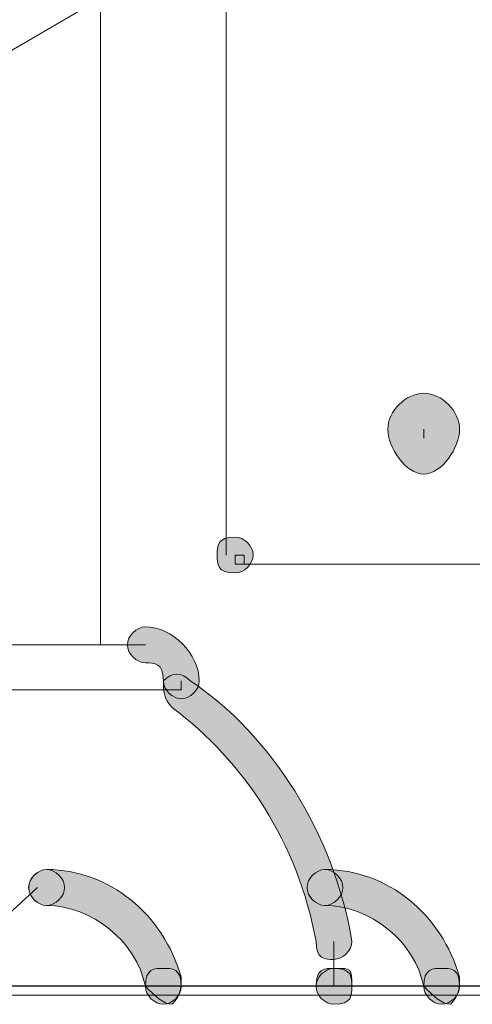
# Model space of a CAD drawing. Units: inches. Extents: x 0 to 210, y 0 to 297.
# Drawn here: x 97 to 99, y 186 to 190 of the extents above; entities that cross this region are included whole.
import ezdxf

# ---------------------------------------------------------------- set-up
doc = ezdxf.new("R2010")
doc.units = ezdxf.units.IN
doc.header["$MEASUREMENT"] = 0
doc.layers.add('Capa 1', color=7, linetype='Continuous')

# ---------------------------------------------------------------- blocks, each defined once
blk = doc.blocks.new('block 5')
at = {"layer": 'Capa 1', "true_color": 0x1d1d1b}
h = blk.add_hatch(color=179, dxfattribs=at)
h.dxf.hatch_style = 2
edge = h.paths.add_edge_path()
edge.add_spline(control_points=[(98.4251, 188.4965), (98.4251, 188.4965), (98.4251, 188.5388), (98.4251, 188.5388), (98.4251, 188.5388), (98.4251, 188.4965), (98.4251, 188.4965)], knot_values=[0, 0, 0, 0, 1, 1, 1, 2, 2, 2, 2], degree=3, periodic=1)
edge = h.paths.add_edge_path()
edge.add_spline(control_points=[(98.4251, 188.3271), (98.3403, 188.3271), (98.2557, 188.4541), (98.2557, 188.5388), (98.2557, 188.6234), (98.3403, 188.7082), (98.4251, 188.7082), (98.5098, 188.7082), (98.5944, 188.6234), (98.5944, 188.5388), (98.5944, 188.4541), (98.5098, 188.3271), (98.4251, 188.3271)], knot_values=[0, 0, 0, 0, 0.352778, 0.352778, 0.352778, 0.705556, 0.705556, 0.705556, 1.058334, 1.058334, 1.058334, 1.411112, 1.411112, 1.411112, 1.411112], degree=3, periodic=0)
edge.add_line((98.4251, 188.3271), (98.4251, 188.3271))
h = blk.add_hatch(color=179, dxfattribs=at)
edge = h.paths.add_edge_path()
edge.add_spline(control_points=[(97.6208, 187.9461), (97.6208, 187.9037), (97.5784, 187.8615), (97.5361, 187.8615), (97.4515, 187.8615), (97.4515, 187.9037), (97.4515, 187.9461), (97.4515, 187.9885), (97.4515, 188.0309), (97.5361, 188.0309), (97.5784, 188.0309), (97.6208, 187.9885), (97.6208, 187.9461)], knot_values=[0, 0, 0, 0, 0.352778, 0.352778, 0.352778, 0.705556, 0.705556, 0.705556, 1.058334, 1.058334, 1.058334, 1.411112, 1.411112, 1.411112, 1.411112], degree=3, periodic=0)
edge.add_line((97.6208, 187.9461), (97.6208, 187.9461))
h = blk.add_hatch(color=179, dxfattribs=at)
h.dxf.hatch_style = 2
edge = h.paths.add_edge_path()
edge.add_spline(control_points=[(97.1974, 187.3535), (97.1974, 187.4383), (97.155, 187.4383), (97.1127, 187.4383), (97.0705, 187.4383), (97.0281, 187.4805), (97.0281, 187.5229), (97.0281, 187.5652), (97.0705, 187.6076), (97.1127, 187.6076), (97.2398, 187.6076), (97.3667, 187.4805), (97.3667, 187.3535), (97.3667, 187.3112), (97.3244, 187.269), (97.282, 187.269), (97.2398, 187.269), (97.1974, 187.3112), (97.1974, 187.3535)], knot_values=[0, 0, 0, 0, 0.352778, 0.352778, 0.352778, 0.705556, 0.705556, 0.705556, 1.058334, 1.058334, 1.058334, 1.411112, 1.411112, 1.411112, 1.76389, 1.76389, 1.76389, 2.116668, 2.116668, 2.116668, 2.116668], degree=3, periodic=0)
edge.add_line((97.1974, 187.3535), (97.1974, 187.3535))
h = blk.add_hatch(color=179, dxfattribs=at)
h.dxf.hatch_style = 2
edge = h.paths.add_edge_path()
edge.add_spline(control_points=[(97.1974, 187.3535), (97.1974, 187.4383), (97.155, 187.4383), (97.1127, 187.4383), (97.0705, 187.4383), (97.0281, 187.4805), (97.0281, 187.5229), (97.0281, 187.5652), (97.0705, 187.6076), (97.1127, 187.6076), (97.2398, 187.6076), (97.3667, 187.4805), (97.3667, 187.3535), (97.3667, 187.3112), (97.3244, 187.269), (97.282, 187.269), (97.2398, 187.269), (97.1974, 187.3112), (97.1974, 187.3535)], knot_values=[0, 0, 0, 0, 0.352778, 0.352778, 0.352778, 0.705556, 0.705556, 0.705556, 1.058334, 1.058334, 1.058334, 1.411112, 1.411112, 1.411112, 1.76389, 1.76389, 1.76389, 2.116668, 2.116668, 2.116668, 2.116668], degree=3, periodic=0)
edge.add_line((97.1974, 187.3535), (97.1974, 187.3535))
h = blk.add_hatch(color=179, dxfattribs=at)
h.dxf.hatch_style = 2
edge = h.paths.add_edge_path()
edge.add_spline(control_points=[(97.9171, 186.1259), (97.8325, 186.5915), (97.5784, 186.9725), (97.2398, 187.2266), (97.1974, 187.269), (97.1974, 187.3112), (97.1974, 187.3535), (97.2398, 187.3959), (97.2822, 187.3959), (97.3244, 187.3535), (97.7054, 187.0995), (98.0018, 186.6339), (98.0864, 186.1259), (98.0864, 186.0835), (98.044, 186.0411), (98.0018, 186.0411), (97.9595, 186.0411), (97.9171, 186.0411), (97.9171, 186.1259)], knot_values=[0, 0, 0, 0, 0.352778, 0.352778, 0.352778, 0.705556, 0.705556, 0.705556, 1.058334, 1.058334, 1.058334, 1.411112, 1.411112, 1.411112, 1.76389, 1.76389, 1.76389, 2.116668, 2.116668, 2.116668, 2.116668], degree=3, periodic=0)
edge.add_line((97.9171, 186.1259), (97.9171, 186.1259))
h = blk.add_hatch(color=179, dxfattribs=at)
h.dxf.hatch_style = 2
edge = h.paths.add_edge_path()
edge.add_spline(control_points=[(97.9171, 186.1259), (97.8325, 186.5915), (97.5784, 186.9725), (97.2398, 187.2266), (97.1974, 187.269), (97.1974, 187.3112), (97.1974, 187.3535), (97.2398, 187.3959), (97.2822, 187.3959), (97.3244, 187.3535), (97.7054, 187.0995), (98.0018, 186.6339), (98.0864, 186.1259), (98.0864, 186.0835), (98.044, 186.0411), (98.0018, 186.0411), (97.9595, 186.0411), (97.9171, 186.0411), (97.9171, 186.1259)], knot_values=[0, 0, 0, 0, 0.352778, 0.352778, 0.352778, 0.705556, 0.705556, 0.705556, 1.058334, 1.058334, 1.058334, 1.411112, 1.411112, 1.411112, 1.76389, 1.76389, 1.76389, 2.116668, 2.116668, 2.116668, 2.116668], degree=3, periodic=0)
edge.add_line((97.9171, 186.1259), (97.9171, 186.1259))
h = blk.add_hatch(color=179, dxfattribs=at)
h.dxf.hatch_style = 2
edge = h.paths.add_edge_path()
edge.add_spline(control_points=[(97.1127, 185.9142), (97.0703, 186.1259), (96.8586, 186.2952), (96.647, 186.2952), (96.6047, 186.2952), (96.5623, 186.3374), (96.5623, 186.3798), (96.5623, 186.4222), (96.6047, 186.4645), (96.647, 186.4645), (96.9433, 186.4645), (97.1972, 186.2528), (97.282, 185.9566), (97.282, 185.9142), (97.282, 185.8718), (97.2396, 185.8294), (97.1972, 185.8294), (97.155, 185.8718), (97.1127, 185.9142)], knot_values=[0, 0, 0, 0, 0.352778, 0.352778, 0.352778, 0.705556, 0.705556, 0.705556, 1.058334, 1.058334, 1.058334, 1.411112, 1.411112, 1.411112, 1.76389, 1.76389, 1.76389, 2.116668, 2.116668, 2.116668, 2.116668], degree=3, periodic=0)
edge.add_line((97.1127, 185.9142), (97.1127, 185.9142))
h = blk.add_hatch(color=179, dxfattribs=at)
h.dxf.hatch_style = 2
edge = h.paths.add_edge_path()
edge.add_spline(control_points=[(97.1127, 185.9142), (97.0703, 186.1259), (96.8586, 186.2952), (96.647, 186.2952), (96.6047, 186.2952), (96.5623, 186.3374), (96.5623, 186.3798), (96.5623, 186.4222), (96.6047, 186.4645), (96.647, 186.4645), (96.9433, 186.4645), (97.1972, 186.2528), (97.282, 185.9566), (97.282, 185.9142), (97.282, 185.8718), (97.2396, 185.8294), (97.1972, 185.8294), (97.155, 185.8718), (97.1127, 185.9142)], knot_values=[0, 0, 0, 0, 0.352778, 0.352778, 0.352778, 0.705556, 0.705556, 0.705556, 1.058334, 1.058334, 1.058334, 1.411112, 1.411112, 1.411112, 1.76389, 1.76389, 1.76389, 2.116668, 2.116668, 2.116668, 2.116668], degree=3, periodic=0)
edge.add_line((97.1127, 185.9142), (97.1127, 185.9142))
h = blk.add_hatch(color=179, dxfattribs=at)
edge = h.paths.add_edge_path()
edge.add_spline(control_points=[(96.7318, 186.3798), (96.7318, 186.3374), (96.6894, 186.295), (96.647, 186.295), (96.6048, 186.295), (96.5625, 186.3374), (96.5625, 186.3798), (96.5625, 186.4222), (96.6048, 186.4645), (96.647, 186.4645), (96.6894, 186.4645), (96.7318, 186.4222), (96.7318, 186.3798)], knot_values=[0, 0, 0, 0, 0.352778, 0.352778, 0.352778, 0.705556, 0.705556, 0.705556, 1.058334, 1.058334, 1.058334, 1.411112, 1.411112, 1.411112, 1.411112], degree=3, periodic=0)
edge.add_line((96.7318, 186.3798), (96.7318, 186.3798))
h = blk.add_hatch(color=179, dxfattribs=at)
edge = h.paths.add_edge_path()
edge.add_spline(control_points=[(96.7318, 186.3798), (96.7318, 186.3374), (96.6894, 186.295), (96.647, 186.295), (96.6048, 186.295), (96.5625, 186.3374), (96.5625, 186.3798), (96.5625, 186.4222), (96.6048, 186.4645), (96.647, 186.4645), (96.6894, 186.4645), (96.7318, 186.4222), (96.7318, 186.3798)], knot_values=[0, 0, 0, 0, 0.352778, 0.352778, 0.352778, 0.705556, 0.705556, 0.705556, 1.058334, 1.058334, 1.058334, 1.411112, 1.411112, 1.411112, 1.411112], degree=3, periodic=0)
edge.add_line((96.7318, 186.3798), (96.7318, 186.3798))
h = blk.add_hatch(color=179, dxfattribs=at)
h.dxf.hatch_style = 2
edge = h.paths.add_edge_path()
edge.add_spline(control_points=[(98.4251, 185.9142), (98.3827, 186.1259), (98.171, 186.2952), (97.9595, 186.2952), (97.9171, 186.2952), (97.8747, 186.3374), (97.8747, 186.3798), (97.8747, 186.4222), (97.9171, 186.4645), (97.9595, 186.4645), (98.2557, 186.4645), (98.5098, 186.2528), (98.5944, 185.9566), (98.5944, 185.9142), (98.5944, 185.8718), (98.552, 185.8294), (98.5098, 185.8294), (98.4674, 185.8718), (98.4251, 185.9142)], knot_values=[0, 0, 0, 0, 0.352778, 0.352778, 0.352778, 0.705556, 0.705556, 0.705556, 1.058334, 1.058334, 1.058334, 1.411112, 1.411112, 1.411112, 1.76389, 1.76389, 1.76389, 2.116668, 2.116668, 2.116668, 2.116668], degree=3, periodic=0)
edge.add_line((98.4251, 185.9142), (98.4251, 185.9142))
h = blk.add_hatch(color=179, dxfattribs=at)
edge = h.paths.add_edge_path()
edge.add_spline(control_points=[(98.044, 186.3798), (98.044, 186.3374), (98.0017, 186.295), (97.9593, 186.295), (97.9171, 186.295), (97.8747, 186.3374), (97.8747, 186.3798), (97.8747, 186.4222), (97.9171, 186.4645), (97.9593, 186.4645), (98.0017, 186.4645), (98.044, 186.4222), (98.044, 186.3798)], knot_values=[0, 0, 0, 0, 0.352778, 0.352778, 0.352778, 0.705556, 0.705556, 0.705556, 1.058334, 1.058334, 1.058334, 1.411112, 1.411112, 1.411112, 1.411112], degree=3, periodic=0)
edge.add_line((98.044, 186.3798), (98.044, 186.3798))
h = blk.add_hatch(color=179, dxfattribs=at)
h.dxf.hatch_style = 2
edge = h.paths.add_edge_path()
edge.add_spline(control_points=[(98.4251, 185.9142), (98.3827, 186.1259), (98.171, 186.2952), (97.9595, 186.2952), (97.9171, 186.2952), (97.8747, 186.3374), (97.8747, 186.3798), (97.8747, 186.4222), (97.9171, 186.4645), (97.9595, 186.4645), (98.2557, 186.4645), (98.5098, 186.2528), (98.5944, 185.9566), (98.5944, 185.9142), (98.5944, 185.8718), (98.552, 185.8294), (98.5098, 185.8294), (98.4674, 185.8718), (98.4251, 185.9142)], knot_values=[0, 0, 0, 0, 0.352778, 0.352778, 0.352778, 0.705556, 0.705556, 0.705556, 1.058334, 1.058334, 1.058334, 1.411112, 1.411112, 1.411112, 1.76389, 1.76389, 1.76389, 2.116668, 2.116668, 2.116668, 2.116668], degree=3, periodic=0)
edge.add_line((98.4251, 185.9142), (98.4251, 185.9142))
h = blk.add_hatch(color=179, dxfattribs=at)
edge = h.paths.add_edge_path()
edge.add_spline(control_points=[(98.044, 186.3798), (98.044, 186.3374), (98.0017, 186.295), (97.9593, 186.295), (97.9171, 186.295), (97.8747, 186.3374), (97.8747, 186.3798), (97.8747, 186.4222), (97.9171, 186.4645), (97.9593, 186.4645), (98.0017, 186.4645), (98.044, 186.4222), (98.044, 186.3798)], knot_values=[0, 0, 0, 0, 0.352778, 0.352778, 0.352778, 0.705556, 0.705556, 0.705556, 1.058334, 1.058334, 1.058334, 1.411112, 1.411112, 1.411112, 1.411112], degree=3, periodic=0)
edge.add_line((98.044, 186.3798), (98.044, 186.3798))
h = blk.add_hatch(color=179, dxfattribs=at)
edge = h.paths.add_edge_path()
edge.add_spline(control_points=[(97.282, 185.9142), (97.282, 185.8718), (97.2396, 185.8294), (97.1972, 185.8294), (97.155, 185.8294), (97.1127, 185.8718), (97.1127, 185.9142), (97.1127, 185.9988), (97.155, 185.9988), (97.1972, 185.9988), (97.2396, 185.9988), (97.282, 185.9988), (97.282, 185.9142)], knot_values=[0, 0, 0, 0, 0.352778, 0.352778, 0.352778, 0.705556, 0.705556, 0.705556, 1.058334, 1.058334, 1.058334, 1.411112, 1.411112, 1.411112, 1.411112], degree=3, periodic=0)
edge.add_line((97.282, 185.9142), (97.282, 185.9142))
h = blk.add_hatch(color=179, dxfattribs=at)
edge = h.paths.add_edge_path()
edge.add_spline(control_points=[(97.282, 185.9142), (97.282, 185.8718), (97.2396, 185.8294), (97.1972, 185.8294), (97.155, 185.8294), (97.1127, 185.8718), (97.1127, 185.9142), (97.1127, 185.9988), (97.155, 185.9988), (97.1972, 185.9988), (97.2396, 185.9988), (97.282, 185.9988), (97.282, 185.9142)], knot_values=[0, 0, 0, 0, 0.352778, 0.352778, 0.352778, 0.705556, 0.705556, 0.705556, 1.058334, 1.058334, 1.058334, 1.411112, 1.411112, 1.411112, 1.411112], degree=3, periodic=0)
edge.add_line((97.282, 185.9142), (97.282, 185.9142))
h = blk.add_hatch(color=179, dxfattribs=at)
edge = h.paths.add_edge_path()
edge.add_spline(control_points=[(98.0864, 185.9142), (98.0864, 185.8718), (98.0864, 185.8294), (98.0017, 185.8294), (97.9595, 185.8294), (97.9171, 185.8718), (97.9171, 185.9142), (97.9171, 185.9988), (97.9595, 185.9988), (98.0017, 185.9988), (98.0864, 185.9988), (98.0864, 185.9988), (98.0864, 185.9142)], knot_values=[0, 0, 0, 0, 0.352778, 0.352778, 0.352778, 0.705556, 0.705556, 0.705556, 1.058334, 1.058334, 1.058334, 1.411112, 1.411112, 1.411112, 1.411112], degree=3, periodic=0)
edge.add_line((98.0864, 185.9142), (98.0864, 185.9142))
h = blk.add_hatch(color=179, dxfattribs=at)
edge = h.paths.add_edge_path()
edge.add_spline(control_points=[(98.0864, 185.9142), (98.0864, 185.8718), (98.0864, 185.8294), (98.0017, 185.8294), (97.9595, 185.8294), (97.9171, 185.8718), (97.9171, 185.9142), (97.9171, 185.9566), (97.9595, 185.9988), (98.0017, 185.9988), (98.0864, 185.9988), (98.0864, 185.9566), (98.0864, 185.9142)], knot_values=[0, 0, 0, 0, 0.352778, 0.352778, 0.352778, 0.705556, 0.705556, 0.705556, 1.058334, 1.058334, 1.058334, 1.411112, 1.411112, 1.411112, 1.411112], degree=3, periodic=0)
edge.add_line((98.0864, 185.9142), (98.0864, 185.9142))
h = blk.add_hatch(color=179, dxfattribs=at)
edge = h.paths.add_edge_path()
edge.add_spline(control_points=[(98.0864, 185.9142), (98.0864, 185.8718), (98.0864, 185.8294), (98.0017, 185.8294), (97.9595, 185.8294), (97.9171, 185.8718), (97.9171, 185.9142), (97.9171, 185.9988), (97.9595, 185.9988), (98.0017, 185.9988), (98.0864, 185.9988), (98.0864, 185.9988), (98.0864, 185.9142)], knot_values=[0, 0, 0, 0, 0.352778, 0.352778, 0.352778, 0.705556, 0.705556, 0.705556, 1.058334, 1.058334, 1.058334, 1.411112, 1.411112, 1.411112, 1.411112], degree=3, periodic=0)
edge.add_line((98.0864, 185.9142), (98.0864, 185.9142))
h = blk.add_hatch(color=179, dxfattribs=at)
edge = h.paths.add_edge_path()
edge.add_spline(control_points=[(98.0864, 185.9142), (98.0864, 185.8718), (98.0864, 185.8294), (98.0017, 185.8294), (97.9595, 185.8294), (97.9171, 185.8718), (97.9171, 185.9142), (97.9171, 185.9566), (97.9595, 185.9988), (98.0017, 185.9988), (98.0864, 185.9988), (98.0864, 185.9566), (98.0864, 185.9142)], knot_values=[0, 0, 0, 0, 0.352778, 0.352778, 0.352778, 0.705556, 0.705556, 0.705556, 1.058334, 1.058334, 1.058334, 1.411112, 1.411112, 1.411112, 1.411112], degree=3, periodic=0)
edge.add_line((98.0864, 185.9142), (98.0864, 185.9142))
h = blk.add_hatch(color=179, dxfattribs=at)
edge = h.paths.add_edge_path()
edge.add_spline(control_points=[(98.5944, 185.9142), (98.5944, 185.8718), (98.552, 185.8294), (98.5098, 185.8294), (98.4674, 185.8294), (98.4251, 185.8718), (98.4251, 185.9142), (98.4251, 185.9988), (98.4674, 185.9988), (98.5098, 185.9988), (98.552, 185.9988), (98.5944, 185.9988), (98.5944, 185.9142)], knot_values=[0, 0, 0, 0, 0.352778, 0.352778, 0.352778, 0.705556, 0.705556, 0.705556, 1.058334, 1.058334, 1.058334, 1.411112, 1.411112, 1.411112, 1.411112], degree=3, periodic=0)
edge.add_line((98.5944, 185.9142), (98.5944, 185.9142))
h = blk.add_hatch(color=179, dxfattribs=at)
edge = h.paths.add_edge_path()
edge.add_spline(control_points=[(98.5944, 185.9142), (98.5944, 185.8718), (98.552, 185.8294), (98.5098, 185.8294), (98.4674, 185.8294), (98.4251, 185.8718), (98.4251, 185.9142), (98.4251, 185.9988), (98.4674, 185.9988), (98.5098, 185.9988), (98.552, 185.9988), (98.5944, 185.9988), (98.5944, 185.9142)], knot_values=[0, 0, 0, 0, 0.352778, 0.352778, 0.352778, 0.705556, 0.705556, 0.705556, 1.058334, 1.058334, 1.058334, 1.411112, 1.411112, 1.411112, 1.411112], degree=3, periodic=0)
edge.add_line((98.5944, 185.9142), (98.5944, 185.9142))
at = {"layer": 'Capa 1', "color": 179, "lineweight": 18, "true_color": 0x1d1d1b}
for points in [[(105.1051, 195.3453), (91.5245, 187.4381)], [(97.4937, 190.9518), (97.4937, 187.9461)], [(96.9011, 187.5229), (96.9011, 190.5708)], [(97.5361, 187.9037), (97.5784, 187.9037), (97.5784, 187.9459), (97.5361, 187.9459), (97.5361, 187.9037)], [(97.5784, 187.9037), (100.0761, 187.9037), (102.616, 187.6497)], [(95.6735, 187.5229), (97.1128, 187.5229)], [(95.6735, 187.5229), (97.1128, 187.5229)], [(95.6311, 187.3112), (97.2822, 187.3112)], [(95.6311, 187.3112), (97.2822, 187.3112)], [(96.6047, 186.3798), (96.0967, 185.9142)], [(96.6047, 186.3798), (96.0967, 185.9142)], [(98.0017, 186.1259), (98.0017, 185.9142)], [(98.0017, 186.1259), (98.0017, 185.9142)], [(97.1974, 185.9142), (96.1391, 185.9142)], [(97.1974, 185.9142), (96.1391, 185.9142)], [(97.1974, 185.9142), (98.0017, 185.9142)], [(97.1974, 185.9142), (98.0017, 185.9142)], [(98.5098, 185.9142), (98.0864, 185.9142)], [(98.5098, 185.9142), (98.0864, 185.9142)], [(113.1146, 185.8718), (60.8328, 185.8718)]]:
    blk.add_lwpolyline(points, dxfattribs=at)
at = {"layer": 'Capa 1', "color": 179, "lineweight": 25, "true_color": 0x1d1d1b}
blk.add_lwpolyline([(106.2568, 185.9142), (51.8584, 185.9142)], dxfattribs=at)
at = {"layer": 'Capa 1', "lineweight": 0}
for points, knots in [([(98.4251, 188.3271), (98.3403, 188.3271), (98.2557, 188.4541), (98.2557, 188.5388), (98.2557, 188.6234), (98.3403, 188.7082), (98.4251, 188.7082), (98.5098, 188.7082), (98.5944, 188.6234), (98.5944, 188.5388), (98.5944, 188.4541), (98.5098, 188.3271), (98.4251, 188.3271)], [0, 0, 0, 0, 1, 1, 1, 2, 2, 2, 3, 3, 3, 4, 4, 4, 4]), ([(98.4251, 188.4965), (98.4251, 188.4965), (98.4251, 188.5388), (98.4251, 188.5388), (98.4251, 188.5388), (98.4251, 188.4965), (98.4251, 188.4965)], [0, 0, 0, 0, 1, 1, 1, 2, 2, 2, 2]), ([(97.6208, 187.9461), (97.6208, 187.9037), (97.5784, 187.8615), (97.5361, 187.8615), (97.4515, 187.8615), (97.4515, 187.9037), (97.4515, 187.9461), (97.4515, 187.9885), (97.4515, 188.0309), (97.5361, 188.0309), (97.5784, 188.0309), (97.6208, 187.9885), (97.6208, 187.9461)], [0, 0, 0, 0, 1, 1, 1, 2, 2, 2, 3, 3, 3, 4, 4, 4, 4]), ([(97.1974, 187.3535), (97.1974, 187.4383), (97.155, 187.4383), (97.1127, 187.4383), (97.0705, 187.4383), (97.0281, 187.4805), (97.0281, 187.5229), (97.0281, 187.5652), (97.0705, 187.6076), (97.1127, 187.6076), (97.2398, 187.6076), (97.3667, 187.4805), (97.3667, 187.3535), (97.3667, 187.3112), (97.3244, 187.269), (97.282, 187.269), (97.2398, 187.269), (97.1974, 187.3112), (97.1974, 187.3535)], [0, 0, 0, 0, 1, 1, 1, 2, 2, 2, 3, 3, 3, 4, 4, 4, 5, 5, 5, 6, 6, 6, 6]), ([(97.1974, 187.3535), (97.1974, 187.4383), (97.155, 187.4383), (97.1127, 187.4383), (97.0705, 187.4383), (97.0281, 187.4805), (97.0281, 187.5229), (97.0281, 187.5652), (97.0705, 187.6076), (97.1127, 187.6076), (97.2398, 187.6076), (97.3667, 187.4805), (97.3667, 187.3535), (97.3667, 187.3112), (97.3244, 187.269), (97.282, 187.269), (97.2398, 187.269), (97.1974, 187.3112), (97.1974, 187.3535)], [0, 0, 0, 0, 1, 1, 1, 2, 2, 2, 3, 3, 3, 4, 4, 4, 5, 5, 5, 6, 6, 6, 6]), ([(97.9171, 186.1259), (97.8325, 186.5915), (97.5784, 186.9725), (97.2398, 187.2266), (97.1974, 187.269), (97.1974, 187.3112), (97.1974, 187.3535), (97.2398, 187.3959), (97.2822, 187.3959), (97.3244, 187.3535), (97.7054, 187.0995), (98.0018, 186.6339), (98.0864, 186.1259), (98.0864, 186.0835), (98.044, 186.0411), (98.0018, 186.0411), (97.9595, 186.0411), (97.9171, 186.0411), (97.9171, 186.1259)], [0, 0, 0, 0, 1, 1, 1, 2, 2, 2, 3, 3, 3, 4, 4, 4, 5, 5, 5, 6, 6, 6, 6]), ([(97.9171, 186.1259), (97.8325, 186.5915), (97.5784, 186.9725), (97.2398, 187.2266), (97.1974, 187.269), (97.1974, 187.3112), (97.1974, 187.3535), (97.2398, 187.3959), (97.2822, 187.3959), (97.3244, 187.3535), (97.7054, 187.0995), (98.0018, 186.6339), (98.0864, 186.1259), (98.0864, 186.0835), (98.044, 186.0411), (98.0018, 186.0411), (97.9595, 186.0411), (97.9171, 186.0411), (97.9171, 186.1259)], [0, 0, 0, 0, 1, 1, 1, 2, 2, 2, 3, 3, 3, 4, 4, 4, 5, 5, 5, 6, 6, 6, 6]), ([(97.1127, 185.9142), (97.0703, 186.1259), (96.8586, 186.2952), (96.647, 186.2952), (96.6047, 186.2952), (96.5623, 186.3374), (96.5623, 186.3798), (96.5623, 186.4222), (96.6047, 186.4645), (96.647, 186.4645), (96.9433, 186.4645), (97.1972, 186.2528), (97.282, 185.9566), (97.282, 185.9142), (97.282, 185.8718), (97.2396, 185.8294), (97.1972, 185.8294), (97.155, 185.8718), (97.1127, 185.9142)], [0, 0, 0, 0, 1, 1, 1, 2, 2, 2, 3, 3, 3, 4, 4, 4, 5, 5, 5, 6, 6, 6, 6]), ([(97.1127, 185.9142), (97.0703, 186.1259), (96.8586, 186.2952), (96.647, 186.2952), (96.6047, 186.2952), (96.5623, 186.3374), (96.5623, 186.3798), (96.5623, 186.4222), (96.6047, 186.4645), (96.647, 186.4645), (96.9433, 186.4645), (97.1972, 186.2528), (97.282, 185.9566), (97.282, 185.9142), (97.282, 185.8718), (97.2396, 185.8294), (97.1972, 185.8294), (97.155, 185.8718), (97.1127, 185.9142)], [0, 0, 0, 0, 1, 1, 1, 2, 2, 2, 3, 3, 3, 4, 4, 4, 5, 5, 5, 6, 6, 6, 6]), ([(96.7318, 186.3798), (96.7318, 186.3374), (96.6894, 186.295), (96.647, 186.295), (96.6048, 186.295), (96.5625, 186.3374), (96.5625, 186.3798), (96.5625, 186.4222), (96.6048, 186.4645), (96.647, 186.4645), (96.6894, 186.4645), (96.7318, 186.4222), (96.7318, 186.3798)], [0, 0, 0, 0, 1, 1, 1, 2, 2, 2, 3, 3, 3, 4, 4, 4, 4]), ([(96.7318, 186.3798), (96.7318, 186.3374), (96.6894, 186.295), (96.647, 186.295), (96.6048, 186.295), (96.5625, 186.3374), (96.5625, 186.3798), (96.5625, 186.4222), (96.6048, 186.4645), (96.647, 186.4645), (96.6894, 186.4645), (96.7318, 186.4222), (96.7318, 186.3798)], [0, 0, 0, 0, 1, 1, 1, 2, 2, 2, 3, 3, 3, 4, 4, 4, 4]), ([(98.4251, 185.9142), (98.3827, 186.1259), (98.171, 186.2952), (97.9595, 186.2952), (97.9171, 186.2952), (97.8747, 186.3374), (97.8747, 186.3798), (97.8747, 186.4222), (97.9171, 186.4645), (97.9595, 186.4645), (98.2557, 186.4645), (98.5098, 186.2528), (98.5944, 185.9566), (98.5944, 185.9142), (98.5944, 185.8718), (98.552, 185.8294), (98.5098, 185.8294), (98.4674, 185.8718), (98.4251, 185.9142)], [0, 0, 0, 0, 1, 1, 1, 2, 2, 2, 3, 3, 3, 4, 4, 4, 5, 5, 5, 6, 6, 6, 6]), ([(98.044, 186.3798), (98.044, 186.3374), (98.0017, 186.295), (97.9593, 186.295), (97.9171, 186.295), (97.8747, 186.3374), (97.8747, 186.3798), (97.8747, 186.4222), (97.9171, 186.4645), (97.9593, 186.4645), (98.0017, 186.4645), (98.044, 186.4222), (98.044, 186.3798)], [0, 0, 0, 0, 1, 1, 1, 2, 2, 2, 3, 3, 3, 4, 4, 4, 4]), ([(98.4251, 185.9142), (98.3827, 186.1259), (98.171, 186.2952), (97.9595, 186.2952), (97.9171, 186.2952), (97.8747, 186.3374), (97.8747, 186.3798), (97.8747, 186.4222), (97.9171, 186.4645), (97.9595, 186.4645), (98.2557, 186.4645), (98.5098, 186.2528), (98.5944, 185.9566), (98.5944, 185.9142), (98.5944, 185.8718), (98.552, 185.8294), (98.5098, 185.8294), (98.4674, 185.8718), (98.4251, 185.9142)], [0, 0, 0, 0, 1, 1, 1, 2, 2, 2, 3, 3, 3, 4, 4, 4, 5, 5, 5, 6, 6, 6, 6]), ([(98.044, 186.3798), (98.044, 186.3374), (98.0017, 186.295), (97.9593, 186.295), (97.9171, 186.295), (97.8747, 186.3374), (97.8747, 186.3798), (97.8747, 186.4222), (97.9171, 186.4645), (97.9593, 186.4645), (98.0017, 186.4645), (98.044, 186.4222), (98.044, 186.3798)], [0, 0, 0, 0, 1, 1, 1, 2, 2, 2, 3, 3, 3, 4, 4, 4, 4]), ([(97.282, 185.9142), (97.282, 185.8718), (97.2396, 185.8294), (97.1972, 185.8294), (97.155, 185.8294), (97.1127, 185.8718), (97.1127, 185.9142), (97.1127, 185.9988), (97.155, 185.9988), (97.1972, 185.9988), (97.2396, 185.9988), (97.282, 185.9988), (97.282, 185.9142)], [0, 0, 0, 0, 1, 1, 1, 2, 2, 2, 3, 3, 3, 4, 4, 4, 4]), ([(97.282, 185.9142), (97.282, 185.8718), (97.2396, 185.8294), (97.1972, 185.8294), (97.155, 185.8294), (97.1127, 185.8718), (97.1127, 185.9142), (97.1127, 185.9988), (97.155, 185.9988), (97.1972, 185.9988), (97.2396, 185.9988), (97.282, 185.9988), (97.282, 185.9142)], [0, 0, 0, 0, 1, 1, 1, 2, 2, 2, 3, 3, 3, 4, 4, 4, 4]), ([(98.0864, 185.9142), (98.0864, 185.8718), (98.0864, 185.8294), (98.0017, 185.8294), (97.9595, 185.8294), (97.9171, 185.8718), (97.9171, 185.9142), (97.9171, 185.9988), (97.9595, 185.9988), (98.0017, 185.9988), (98.0864, 185.9988), (98.0864, 185.9988), (98.0864, 185.9142)], [0, 0, 0, 0, 1, 1, 1, 2, 2, 2, 3, 3, 3, 4, 4, 4, 4]), ([(98.0864, 185.9142), (98.0864, 185.8718), (98.0864, 185.8294), (98.0017, 185.8294), (97.9595, 185.8294), (97.9171, 185.8718), (97.9171, 185.9142), (97.9171, 185.9566), (97.9595, 185.9988), (98.0017, 185.9988), (98.0864, 185.9988), (98.0864, 185.9566), (98.0864, 185.9142)], [0, 0, 0, 0, 1, 1, 1, 2, 2, 2, 3, 3, 3, 4, 4, 4, 4]), ([(98.0864, 185.9142), (98.0864, 185.8718), (98.0864, 185.8294), (98.0017, 185.8294), (97.9595, 185.8294), (97.9171, 185.8718), (97.9171, 185.9142), (97.9171, 185.9988), (97.9595, 185.9988), (98.0017, 185.9988), (98.0864, 185.9988), (98.0864, 185.9988), (98.0864, 185.9142)], [0, 0, 0, 0, 1, 1, 1, 2, 2, 2, 3, 3, 3, 4, 4, 4, 4]), ([(98.0864, 185.9142), (98.0864, 185.8718), (98.0864, 185.8294), (98.0017, 185.8294), (97.9595, 185.8294), (97.9171, 185.8718), (97.9171, 185.9142), (97.9171, 185.9566), (97.9595, 185.9988), (98.0017, 185.9988), (98.0864, 185.9988), (98.0864, 185.9566), (98.0864, 185.9142)], [0, 0, 0, 0, 1, 1, 1, 2, 2, 2, 3, 3, 3, 4, 4, 4, 4]), ([(98.5944, 185.9142), (98.5944, 185.8718), (98.552, 185.8294), (98.5098, 185.8294), (98.4674, 185.8294), (98.4251, 185.8718), (98.4251, 185.9142), (98.4251, 185.9988), (98.4674, 185.9988), (98.5098, 185.9988), (98.552, 185.9988), (98.5944, 185.9988), (98.5944, 185.9142)], [0, 0, 0, 0, 1, 1, 1, 2, 2, 2, 3, 3, 3, 4, 4, 4, 4]), ([(98.5944, 185.9142), (98.5944, 185.8718), (98.552, 185.8294), (98.5098, 185.8294), (98.4674, 185.8294), (98.4251, 185.8718), (98.4251, 185.9142), (98.4251, 185.9988), (98.4674, 185.9988), (98.5098, 185.9988), (98.552, 185.9988), (98.5944, 185.9988), (98.5944, 185.9142)], [0, 0, 0, 0, 1, 1, 1, 2, 2, 2, 3, 3, 3, 4, 4, 4, 4])]:
    blk.add_open_spline(points, degree=3, knots=knots, dxfattribs=at)
at = {"layer": 'Capa 1', "color": 179, "lineweight": 18, "true_color": 0x1d1d1b}
for points in [[(97.282, 187.3112), (97.282, 187.3112), (97.282, 187.3535), (97.282, 187.3535), (97.282, 187.3535), (97.282, 187.3112), (97.282, 187.3112)], [(97.282, 187.3112), (97.282, 187.3112), (97.282, 187.3535), (97.282, 187.3535), (97.282, 187.3535), (97.282, 187.3112), (97.282, 187.3112)], [(98.0017, 185.9142), (98.0017, 185.9142), (98.0864, 185.9142), (98.0864, 185.9142), (98.0864, 185.9142), (98.0017, 185.9142), (98.0017, 185.9142)], [(98.0017, 185.9142), (98.0017, 185.9142), (98.0864, 185.9142), (98.0864, 185.9142), (98.0864, 185.9142), (98.0017, 185.9142), (98.0017, 185.9142)]]:
    blk.add_open_spline(points, degree=3, knots=[0, 0, 0, 0, 1, 1, 1, 2, 2, 2, 2], dxfattribs=at)

msp = doc.modelspace()

# ---------------------------------------------------------------- linework, layer by layer
at = {"layer": 'Capa 1', "color": 179, "lineweight": 18, "true_color": 0x1d1d1b}
for points in [[(93.8107, 185.8718), (96.8588, 185.8718)], [(98.4251, 185.8718), (101.4731, 185.8718)]]:
    msp.add_lwpolyline(points, dxfattribs=at)

# ---------------------------------------------------------------- block references
at = {"layer": 'Capa 1'}
msp.add_blockref('block 5', (0, 0), dxfattribs=at)

doc.saveas('drawing.dxf')
